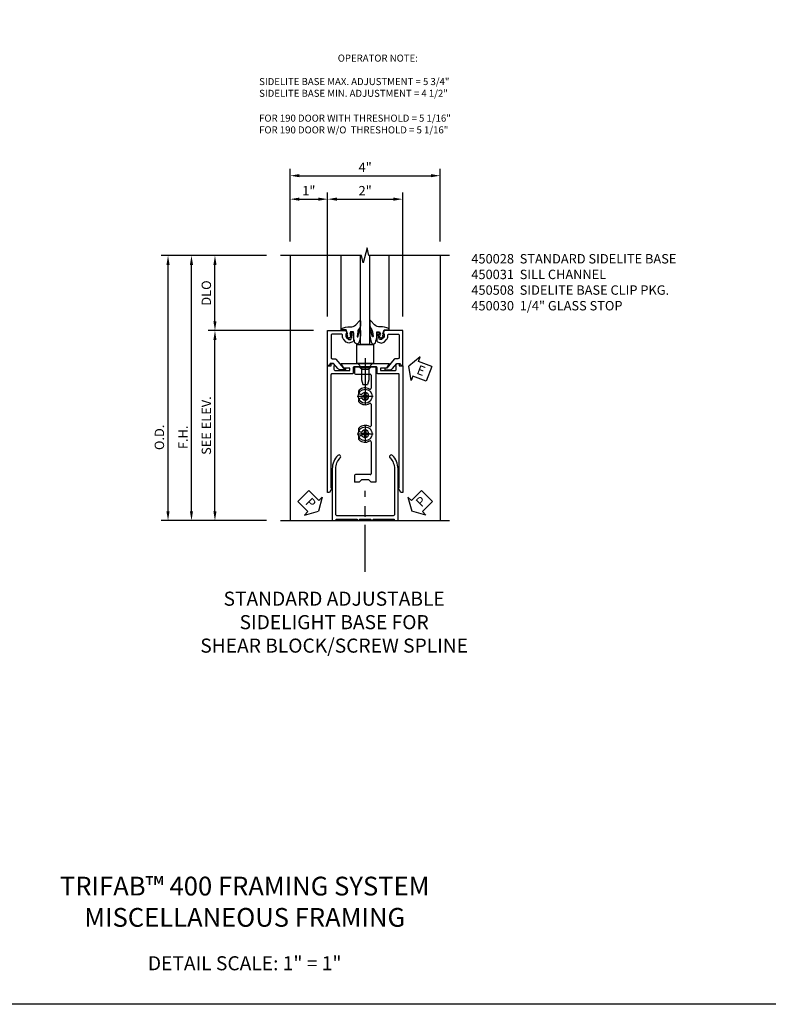
# Model space of a CAD drawing. Extents: x 0 to 82.2, y 0 to 52.4.
# Drawn here: x 24.5 to 44.4, y 0 to 26.2 of the extents above; entities that cross this region are included whole.
import ezdxf
from ezdxf.enums import TextEntityAlignment as Align

# ---------------------------------------------------------------- set-up
doc = ezdxf.new("R2010")
doc.units = 0
doc.header["$MEASUREMENT"] = 0
doc.linetypes.add('CENTER', pattern=[2, 1.25, -0.25, 0.25, -0.25])
doc.layers.get('0').update_dxf_attribs({"color": 4, "linetype": 'CONTINUOUS'})
for name, color, linetype in [('CENTER', 1, 'CENTER'), ('DIME', 2, 'CONTINUOUS'), ('FORMAT', 7, 'CONTINUOUS'), ('PARTSLIST', 3, 'CONTINUOUS'), ('TEXT', 3, 'CONTINUOUS')]:
    doc.layers.add(name, color=color, linetype=linetype)
doc.styles.get("Standard").update_dxf_attribs({"font": 'arial.ttf'})
doc.dimstyles.new('EXT_ON-ON', dxfattribs={"dimscale": 2, "dimtxt": 0.125, "dimasz": 0.125, "dimexe": 0.09, "dimexo": 0.1875, "dimgap": 0.05, "dimtad": 3, "dimdec": 5, "dimzin": 3, "dimdsep": 46, "dimlunit": 5, "dimtxsty": 'Standard', "dimcen": 0, "dimazin": 0, "dimtfac": 1, "dimtdec": 5, "dimtofl": 0, "dimtmove": 0, "dimatfit": 0, "dimfxl": 1, "dimfrac": 2, "dimtolj": 1, "dimtzin": 3, "dimarcsym": 0})

# ---------------------------------------------------------------- blocks, each defined once
blk = doc.blocks.new('*D208')
at = {"layer": 'DIME', "color": 0, "lineweight": -2, "transparency": 16777216}
for p, q in [((-2.109, 3.25), (-2.109, 5.18)), ((-1.859, 5), (1.641, 5)), ((1.891, 3.25), (1.891, 5.18))]:
    blk.add_line(p, q, dxfattribs=at)
at = {"layer": 'DIME', "color": 0, "transparency": 16777216}
for points in [[(-1.859, 5.042), (-1.859, 4.958), (-2.109, 5)], [(1.641, 5.042), (1.641, 4.958), (1.891, 5)]]:
    blk.add_solid(points, dxfattribs=at)
at = {"layer": 'DIME', "color": 0, "transparency": 16777216, "insert": (-0.109, 5.225), "char_height": 0.25, "attachment_point": 5}
blk.add_mtext('\\A1;4"', dxfattribs=at)
blk = doc.blocks.new('*D209')
at = {"layer": 'DIME', "color": 0, "lineweight": -2, "transparency": 16777216}
for p, q in [((-1.109, 1.25), (-1.109, 4.555)), ((0.891, 1.25), (0.891, 4.555)), ((-0.859, 4.375), (0.641, 4.375))]:
    blk.add_line(p, q, dxfattribs=at)
at = {"layer": 'DIME', "color": 0, "transparency": 16777216}
for points in [[(-0.859, 4.417), (-0.859, 4.333), (-1.109, 4.375)], [(0.641, 4.417), (0.641, 4.333), (0.891, 4.375)]]:
    blk.add_solid(points, dxfattribs=at)
at = {"layer": 'DIME', "color": 0, "transparency": 16777216, "insert": (-0.109, 4.601), "char_height": 0.25, "attachment_point": 5}
blk.add_mtext('\\A1;2"', dxfattribs=at)
blk = doc.blocks.new('*D210')
at = {"layer": 'DIME', "color": 0, "lineweight": -2, "transparency": 16777216}
for p, q in [((-2.734, 2.875), (-5.539, 2.875)), ((-5.359, -3.937), (-5.359, 2.625)), ((-2.734, -4.187), (-5.539, -4.187))]:
    blk.add_line(p, q, dxfattribs=at)
at = {"layer": 'DIME', "color": 0, "transparency": 16777216}
for points in [[(-5.401, 2.625), (-5.318, 2.625), (-5.359, 2.875)], [(-5.401, -3.937), (-5.318, -3.937), (-5.359, -4.187)]]:
    blk.add_solid(points, dxfattribs=at)
at = {"layer": 'DIME', "color": 0, "transparency": 16777216, "insert": (-5.589, -1.969), "char_height": 0.25, "attachment_point": 5, "rotation": 90}
blk.add_mtext('\\A1;O.D.', dxfattribs=at)
blk = doc.blocks.new('*D211')
at = {"layer": 'DIME', "color": 0, "lineweight": -2, "transparency": 16777216}
for p, q in [((-2.734, 2.875), (-4.914, 2.875)), ((-4.734, -3.937), (-4.734, 2.625)), ((-2.734, -4.187), (-4.914, -4.187))]:
    blk.add_line(p, q, dxfattribs=at)
at = {"layer": 'DIME', "color": 0, "transparency": 16777216}
for points in [[(-4.776, 2.625), (-4.693, 2.625), (-4.734, 2.875)], [(-4.776, -3.937), (-4.693, -3.937), (-4.734, -4.187)]]:
    blk.add_solid(points, dxfattribs=at)
at = {"layer": 'DIME', "color": 0, "transparency": 16777216, "insert": (-4.959, -1.969), "char_height": 0.25, "attachment_point": 5, "rotation": 90}
blk.add_mtext('\\A1;F.H.', dxfattribs=at)
blk = doc.blocks.new('*D212')
at = {"layer": 'DIME', "color": 0, "lineweight": -2, "transparency": 16777216}
for p, q in [((-2.734, 2.875), (-4.289, 2.875)), ((-4.109, 1.125), (-4.109, 2.625)), ((-1.484, 0.875), (-4.289, 0.875))]:
    blk.add_line(p, q, dxfattribs=at)
at = {"layer": 'DIME', "color": 0, "transparency": 16777216}
for points in [[(-4.151, 2.625), (-4.068, 2.625), (-4.109, 2.875)], [(-4.151, 1.125), (-4.068, 1.125), (-4.109, 0.875)]]:
    blk.add_solid(points, dxfattribs=at)
at = {"layer": 'DIME', "color": 0, "transparency": 16777216, "insert": (-4.339, 1.875), "char_height": 0.25, "attachment_point": 5, "rotation": 90}
blk.add_mtext('\\A1;DLO', dxfattribs=at)
blk = doc.blocks.new('PSEAL2')
at = {"layer": 'TEXT', "color": 7}
for p, q in [((0.196, 0.338), (0, 0)), ((0.196, 0.21), (0.196, 0.338)), ((0.196, -0.338), (0, 0)), ((0.575, 0.21), (0.196, 0.21)), ((0.575, 0.21), (0.575, -0.21)), ((0.196, -0.21), (0.196, -0.338)), ((0.575, -0.21), (0.196, -0.21))]:
    blk.add_line(p, q, dxfattribs=at)
at = {"layer": 'TEXT', "color": 3}
blk.add_text('P', height=0.25, dxfattribs=at).set_placement((0.247, -0.116))
blk = doc.blocks.new('PSEAL1')
at = {"layer": 'TEXT', "color": 7}
for p, q in [((-0.196, 0.21), (-0.196, 0.338)), ((-0.196, 0.338), (0, 0)), ((-0.575, 0.21), (-0.196, 0.21)), ((-0.575, 0.21), (-0.575, -0.21)), ((-0.196, -0.338), (0, 0)), ((-0.575, -0.21), (-0.196, -0.21)), ((-0.196, -0.21), (-0.196, -0.338))]:
    blk.add_line(p, q, dxfattribs=at)
at = {"layer": 'TEXT', "color": 3}
blk.add_text('P', height=0.25, dxfattribs=at).set_placement((-0.413, -0.116))
blk = doc.blocks.new('ESEAL2')
at = {"layer": 'TEXT', "color": 7}
for p, q in [((0.196, 0.338), (0, 0)), ((0.196, 0.21), (0.196, 0.338)), ((0.196, -0.338), (0, 0)), ((0.575, 0.21), (0.196, 0.21)), ((0.575, 0.21), (0.575, -0.21)), ((0.575, -0.21), (0.196, -0.21)), ((0.196, -0.21), (0.196, -0.338))]:
    blk.add_line(p, q, dxfattribs=at)
at = {"layer": 'TEXT', "color": 3}
blk.add_text('E', height=0.25, dxfattribs=at).set_placement((0.247, -0.116))
blk = doc.blocks.new('128345')
for p, q in [((0, 0.192), (0.112, 0.095)), ((0, 0.192), (0, -0.192)), ((0.112, 0.095), (0.437, 0.095)), ((0.112, -0.095), (0.112, 0.095)), ((0.437, 0.095), (0.562, 0.065)), ((0.562, -0.065), (0.562, 0.065)), ((0, -0.192), (0.112, -0.095)), ((0.112, -0.095), (0.437, -0.095)), ((0.437, -0.095), (0.562, -0.065))]:
    blk.add_line(p, q)
at = {"layer": 'CENTER'}
blk.add_line((-0.144, 0), (0.718, 0), dxfattribs=at)
blk = doc.blocks.new('450108')
for p, q in [((-0.2815, 0.062), (-0.16, 0.062)), ((-0.2815, 0.062), (-0.2815, -0.11)), ((-0.16, 0.0615), (-0.098, -0.0005)), ((-0.098, 0), (0.098, 0)), ((0.16, 0.0615), (0.098, -0.0005)), ((0.16, 0.062), (0.281, 0.062)), ((0.281, 0.062), (0.281, -3.0082)), ((-0.2565, -0.135), (0.131, -0.135)), ((0.156, -0.16), (0.156, -0.5105)), ((0.156, -0.9355), (0.156, -1.511)), ((0.156, -1.9355), (0.156, -2.78655)), ((-0.2815, -2.8362), (-0.2815, -3.0082)), ((0.131, -2.8112), (-0.2565, -2.8112)), ((-0.16, -3.0082), (-0.2815, -3.0082)), ((-0.098, -2.94625), (-0.16, -3.00825)), ((0.098, -2.9462), (-0.098, -2.9462)), ((0.098, -2.94625), (0.16, -3.00825)), ((0.281, -3.0082), (0.16, -3.0082))]:
    blk.add_line(p, q)
for centre, radius, start, end in [((-0.2565, -0.11), 0.025, 180, 270), ((0.131, -0.16), 0.025, 0, 90), ((-0.0005, -0.723), 0.225, 58.3, 135), ((0.131, -0.5105), 0.025, 238, 0), ((-0.1155, -0.6085), 0.0625, 135, 315), ((-0.1155, -0.838), 0.0625, 45, 225), ((-0.0005, -0.723), 0.1, 225, 135), ((-0.0005, -0.723), 0.225, 225, 302), ((0.131, -0.936), 0.025, 0, 122), ((-0.1155, -1.6085), 0.0625, 135, 315), ((-0.0005, -1.723), 0.225, 58.3, 135), ((0.131, -1.5105), 0.025, 238, 0), ((-0.1155, -1.838), 0.0625, 45, 225), ((-0.0005, -1.723), 0.1, 225, 135), ((-0.0005, -1.723), 0.225, 225, 302), ((0.131, -1.936), 0.025, 0, 122), ((-0.2565, -2.8362), 0.025, 90, 180), ((0.131, -2.7862), 0.025, 270, 0)]:
    blk.add_arc(centre, radius, start, end)
blk = doc.blocks.new('128354H')
for p, q in [((-0.099, 0.015), (-0.099, -0.015)), ((-0.099, 0.015), (-0.065, 0.015)), ((-0.015, 0.099), (0.015, 0.099)), ((-0.015, 0.099), (-0.015, 0.065)), ((0.015, 0.099), (0.015, 0.065)), ((0.065, 0.015), (0.099, 0.015)), ((0.099, 0.015), (0.099, -0.015)), ((-0.099, -0.015), (-0.065, -0.015)), ((-0.015, -0.065), (-0.015, -0.099)), ((-0.015, -0.099), (0.015, -0.099)), ((0.015, -0.065), (0.015, -0.099)), ((0.065, -0.015), (0.099, -0.015))]:
    blk.add_line(p, q)
blk.add_circle((0, 0), 0.186)
for centre, start, end in [((-0.065, 0.065), 270, 0), ((0.065, 0.065), 180, 270), ((-0.065, -0.065), 0, 89.9999), ((0.065, -0.065), 90, 180)]:
    blk.add_arc(centre, 0.0498, start, end)
at = {"layer": 'CENTER'}
for p, q in [((-0.212, 0), (0.212, 0)), ((0, 0.212), (0, -0.212))]:
    blk.add_line(p, q, dxfattribs=at)
blk = doc.blocks.new('450508')
for name, p in [('450108', (0, -0.062)), ('128354H', (-0.0005, -0.785)), ('128354H', (-0.0005, -1.785))]:
    blk.add_blockref(name, p)
at = {"rotation": 270}
blk.add_blockref('128345', (0, 0.09), dxfattribs=at)
blk = doc.blocks.new('*D213')
at = {"layer": 'DIME', "color": 0, "lineweight": -2, "transparency": 16777216}
for p, q in [((-1.484, 0.875), (-4.289, 0.875)), ((-4.109, -3.937), (-4.109, 0.625)), ((-2.734, -4.187), (-4.289, -4.187))]:
    blk.add_line(p, q, dxfattribs=at)
at = {"layer": 'DIME', "color": 0, "transparency": 16777216}
for points in [[(-4.151, 0.625), (-4.068, 0.625), (-4.109, 0.875)], [(-4.151, -3.937), (-4.068, -3.937), (-4.109, -4.187)]]:
    blk.add_solid(points, dxfattribs=at)
at = {"layer": 'DIME', "color": 0, "transparency": 16777216, "insert": (-4.339, -1.656), "char_height": 0.25, "attachment_point": 5, "rotation": 90}
blk.add_mtext('\\A1;SEE ELEV.', dxfattribs=at)
blk = doc.blocks.new('*D214')
at = {"layer": 'DIME', "color": 0, "lineweight": -2, "transparency": 16777216}
for p, q in [((-2.109, 3.25), (-2.109, 4.555)), ((-1.109, 1.25), (-1.109, 4.555)), ((-1.859, 4.375), (-1.359, 4.375))]:
    blk.add_line(p, q, dxfattribs=at)
at = {"layer": 'DIME', "color": 0, "transparency": 16777216}
for points in [[(-1.859, 4.417), (-1.859, 4.333), (-2.109, 4.375)], [(-1.359, 4.417), (-1.359, 4.333), (-1.109, 4.375)]]:
    blk.add_solid(points, dxfattribs=at)
at = {"layer": 'DIME', "color": 0, "transparency": 16777216, "insert": (-1.609, 4.601), "char_height": 0.25, "attachment_point": 5}
blk.add_mtext('\\A1;1"', dxfattribs=at)
blk = doc.blocks.new('B450030')
blk.add_lwpolyline([(-0.984, 0.125), (-0.91, 0.125, -0.221695), (-0.886, 0.114), (-0.685, -0.125), (-0.645, -0.125, -0.414214), (-0.635, -0.135), (-0.635, -0.162, -0.414214), (-0.645, -0.172), (-0.765, -0.172, -0.221695), (-0.837, -0.138), (-0.953, 0), (-1.044, 0), (-1.07, -0.054), (-1.109, -0.054), (-1.109, 0.875), (-0.62, 0.875), (-0.591, 0.792), (-0.62, 0.792), (-0.62, 0.72, 0.198912), (-0.613, 0.703), (-0.546, 0.636), (-0.504, 0.636, 0.354119), (-0.484, 0.652), (-0.462, 0.754), (-0.462, 0.792), (-0.491, 0.792), (-0.491, 0.804, -0.414214), (-0.471, 0.824), (-0.442, 0.824, -0.414214), (-0.422, 0.804), (-0.422, 0.599, -0.315299), (-0.439, 0.575), (-0.514, 0.548, -0.291473), (-0.613, 0.57), (-0.679, 0.636, -0.198912), (-0.714, 0.72), (-0.714, 0.756, 0.414214), (-0.739, 0.781), (-0.99, 0.781, 0.414214), (-1.015, 0.756), (-1.015, 0.156, 0.414214)], format="xyb", close=True)
blk = doc.blocks.new('B450028')
blk.add_lwpolyline([(-0.426, -0.115), (-0.426, -0.252, -0.414214), (-0.451, -0.277), (-0.994, -0.277, 0.414214), (-1.019, -0.302), (-1.019, -3.314), (-0.984, -3.314), (-1.055, -3.437), (-1.109, -3.437), (-1.109, -0.064), (-1.018, -0.064), (-1.018, 0), (-0.954, 0), (-0.918, -0.062), (-0.939, -0.062), (-0.939, -0.156, 0.414214), (-0.908, -0.187), (-0.516, -0.187), (-0.516, -0.125), (-0.68, -0.125), (-0.752, 0), (-0.124, 0), (-0.109, -0.015), (-0.094, 0), (0.534, 0), (0.461, -0.125), (0.298, -0.125), (0.298, -0.187), (0.69, -0.187, 0.414214), (0.721, -0.156), (0.721, -0.062), (0.7, -0.062), (0.735, 0), (0.8, 0), (0.8, -0.064), (0.891, -0.064), (0.891, -3.437), (0.837, -3.437), (0.766, -3.314), (0.801, -3.314), (0.801, -0.302, 0.414214), (0.776, -0.277), (0.233, -0.277, -0.414214), (0.208, -0.252), (0.208, -0.115, 0.414214), (0.183, -0.09), (-0.401, -0.09, 0.414214)], format="xyb", close=True)
blk = doc.blocks.new('B450031')
blk.add_lwpolyline([(-0.257, -4.152), (0.039, -4.152), (0.039, -4.187), (0.101, -4.187), (0.101, -4.152), (0.666, -4.152), (0.666, -4.187), (0.766, -4.187), (0.766, -2.804, 0.198653), (0.62, -2.451, 1), (0.553, -2.518, -0.198653), (0.672, -2.804), (0.672, -4.012, -0.414214), (0.622, -4.062), (-0.094, -4.062), (-0.109, -4.077), (-0.124, -4.062), (-0.84, -4.062, -0.414214), (-0.89, -4.012), (-0.89, -2.804, -0.198653), (-0.772, -2.518, 1), (-0.838, -2.451, 0.198653), (-0.984, -2.804), (-0.984, -4.187), (-0.884, -4.187), (-0.884, -4.152), (-0.319, -4.152), (-0.319, -4.187), (-0.257, -4.187)], format="xyb", close=True)
blk = doc.blocks.new('B027074 Compressed')
blk.add_lwpolyline([(-0.062, 0.144), (-0.035, 0.149), (-0.069, 0.257), (-0.13, 0.261), (-0.205, 0.259), (-0.195, 0.29, -0.12571), (0.037, 0.341, 0.226084), (0.19, 0.391), (0.286, 0.502, -0.644976), (0.312, 0.49), (0.31, 0.361, -0.151869), (0.294, 0.316), (0.255, 0.257, 0.029345), (0.238, 0.205), (0.221, 0.083, 0.653812), (0.241, 0.076), (0.285, 0.241, -0.888636), (0.31, 0.239), (0.31, 0.105, -0.064205), (0.268, -0.084, -0.689636), (0.165, -0.084, -0.070356), (0.124, 0.105), (0.124, 0.201), (0.051, 0.201), (0.029, 0.147), (0.068, 0.142), (0.034, 0.106), (0.065, 0.084), (0.004, 0.03), (-0.052, 0.096), (-0.027, 0.106)], format="xyb", close=True)
blk = doc.blocks.new('B027366')
blk.add_lwpolyline([(-0.22, 0), (-0.22, 0.5), (0.218, 0.5), (0.218, 0)], close=True)
blk = doc.blocks.new('S400HS14')
for p, q in [((-2.10935, 2.875085), (-2.10935, -4.187425)), ((-0.751704, 0.875075), (-0.751704, 2.875075)), ((0.533004, 0.875075), (0.533004, 2.875075)), ((1.89065, 2.875085), (1.89065, -4.187425)), ((-2.35935, -4.187425), (2.14065, -4.187425))]:
    blk.add_line(p, q)
at = {"linetype": 'Continuous'}
for p, q in [((-0.23435, 0.500075), (-0.23435, 2.875075)), ((0.01565, 0.500075), (0.01565, 2.875075)), ((0.01565, 0.500075), (-0.23435, 0.500075))]:
    blk.add_line(p, q, dxfattribs=at)
blk.add_lwpolyline([(2.14065, 2.875085), (-0.00934, 2.875085), (-0.05936, 3.075065), (-0.15934, 2.675085), (-0.20934, 2.875085), (-2.35935, 2.875085)])
at = {"layer": 'CENTER'}
blk.add_line((-0.10935, -5.551434), (-0.10935, -3.397902), dxfattribs=at)
for name, p in [('B027074 Compressed', (-0.54635, 0.636075)), ('B450030', (0, 0)), ('B027366', (-0.108124, 0.000075)), ('B450028', (0, 0)), ('B450031', (0, 0))]:
    blk.add_blockref(name, p)
at = {"xscale": -1}
for name, p in [('B027074 Compressed', (0.32765, 0.636075)), ('B450030', (-0.2187, 0))]:
    blk.add_blockref(name, p, dxfattribs=at)
at = {"linetype": 'Continuous'}
blk.add_blockref('450508', (-0.10935, -0.089925), dxfattribs=at)
at = {"layer": 'TEXT'}
for name, p, rotation in [('ESEAL2', (1.052289, -0.072387), 339.3254845341559), ('PSEAL1', (-1.350825, -3.937425), 315), ('PSEAL2', (1.132125, -3.937425), 45)]:
    blk.add_blockref(name, p, dxfattribs=dict(at, rotation=rotation))
for s, p in [('OPERATOR NOTE:', (-0.838264, 8.037989)), ('SIDELITE BASE MAX. ADJUSTMENT = 5 3/4"', (-2.932257, 7.412989)), ('SIDELITE BASE MIN. ADJUSTMENT = 4 1/2"', (-2.932257, 7.100489)), ('FOR 190 DOOR WITH THRESHOLD = 5 1/16"', (-2.932257, 6.438515)), ('FOR 190 DOOR W/O  THRESHOLD = 5 1/16"', (-2.932257, 6.126015))]:
    blk.add_text(s, height=0.1875, dxfattribs=at).set_placement(p)
at = {"layer": 'DIME'}
for base, p1, p2, picture, middle in [((1.89065, 5.000085), (-2.10935, 2.875085), (1.89065, 2.875085), '*D208', (-0.10935, 5.000085)), ((0.89065, 4.375085), (-1.10935, 0.875075), (0.89065, 0.875075), '*D209', (-0.10935, 4.375085))]:
    dim = blk.add_linear_dim(base=base, p1=p1, p2=p2, dimstyle='EXT_ON-ON', override={"dimpost": '"'}, dxfattribs=at)
    dim.commit()
    dim.dimension.update_dxf_attribs({"geometry": picture, "text_midpoint": middle, "dimtype": 160})
dim = blk.add_linear_dim(base=(-1.10935, 4.375085), p1=(-2.10935, 2.875085), p2=(-1.10935, 0.875075), dimstyle='EXT_ON-ON', override={"dimpost": '"'}, dxfattribs=at)
dim.commit()
dim.dimension.update_dxf_attribs({"geometry": '*D214', "text_midpoint": (-1.60935, 4.600597)})
for base, p1, text, picture, middle in [((-5.35935, 2.875085), (-2.35935, -4.187425), 'O.D.', '*D210', (-5.35935, -1.96867)), ((-4.73435, 2.875085), (-2.35935, -4.187425), 'F.H.', '*D211', (-4.73435, -1.96867)), ((-4.10935, 2.875085), (-1.10935, 0.875075), 'DLO', '*D212', (-4.10935, 1.87508))]:
    dim = blk.add_linear_dim(base=base, p1=p1, p2=(-2.35935, 2.875085), angle=90, text=text, dimstyle='EXT_ON-ON', override={"dimpost": '"'}, dxfattribs=at)
    dim.commit()
    dim.dimension.update_dxf_attribs({"geometry": picture, "text_midpoint": middle, "dimtype": 160})
dim = blk.add_linear_dim(base=(-4.10935, 0.875075), p1=(-2.35935, -4.187425), p2=(-1.10935, 0.875075), angle=90, text='SEE ELEV.', dimstyle='EXT_ON-ON', override={"dimpost": '"'}, dxfattribs=at)
dim.commit()
dim.dimension.update_dxf_attribs({"geometry": '*D213', "text_midpoint": (-4.338613, -1.656175)})

msp = doc.modelspace()

# ---------------------------------------------------------------- linework, layer by layer
at = {"layer": 'FORMAT'}
msp.add_lwpolyline([(82.17, 0), (0, 0), (0, 52.45)], dxfattribs=at)

# ---------------------------------------------------------------- block references
msp.add_blockref('S400HS14', (33.793, 17.07))

# ---------------------------------------------------------------- texts
at = {"color": 7, "linetype": 'Continuous'}
for s, p in [('STANDARD ADJUSTABLE', (32.858, 10.616)), ('SIDELIGHT BASE FOR', (32.858, 9.991)), ('SHEAR BLOCK/SCREW SPLINE', (32.858, 9.366))]:
    msp.add_text(s, height=0.375, dxfattribs=at).set_placement(p, align=Align.CENTER)
at = {"color": 2, "attachment_point": 2}
for s, insert, char_height, width in [('\\pt9.75,19.5;TRIFAB™ 400 FRAMING SYSTEM\\P\\ptz;MISCELLANEOUS FRAMING', (30.476, 3.399), 0.5, 12.28125), ('DETAIL SCALE: 1" = 1"', (30.476, 1.281), 0.375, 8.82154)]:
    msp.add_mtext(s, dxfattribs=dict(at, insert=insert, char_height=char_height, width=width))
at = {"layer": 'PARTSLIST', "insert": (36.512, 19.982), "char_height": 0.25, "width": 8.54209, "attachment_point": 1}
msp.add_mtext('450028  STANDARD SIDELITE BASE\\P450031  SILL CHANNEL \\P450508  SIDELITE BASE CLIP PKG.   \\P450030  1/4" GLASS STOP', dxfattribs=at)

doc.saveas('drawing.dxf')
